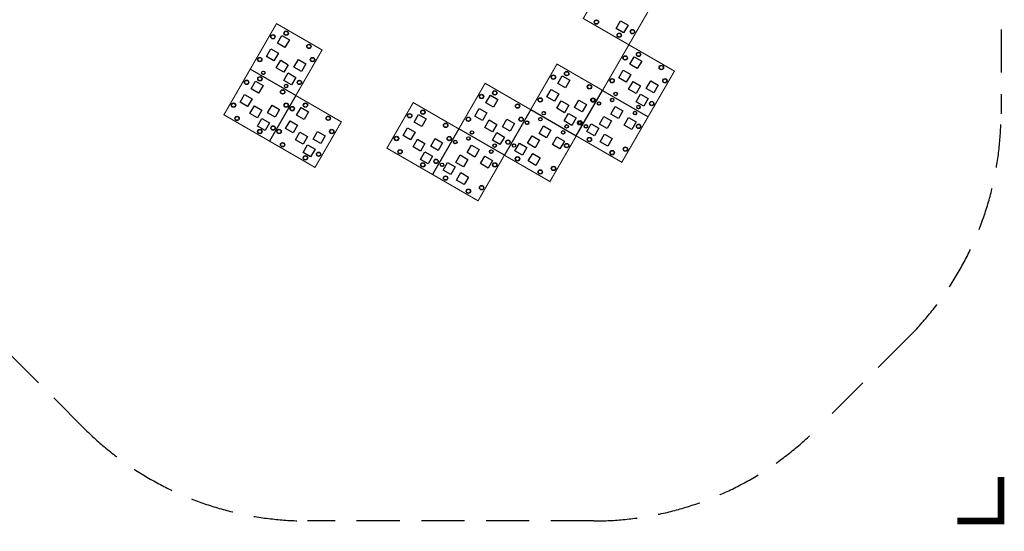
# Model space of a CAD drawing. Extents: x 10420 to 22290, y 6602 to 16733.
# Drawn here: x 16545 to 22249, y 6602 to 9565 of the extents above; entities that cross this region are included whole.
import ezdxf

# ---------------------------------------------------------------- set-up
doc = ezdxf.new("R2010")
doc.units = 0
doc.header["$LTSCALE"] = 500
doc.header["$MEASUREMENT"] = 0
doc.linetypes.add('DASHED', pattern=[0.75, 0.5, -0.25])
doc.layers.get('0').update_dxf_attribs({"linetype": 'CONTINUOUS'})
doc.layers.get('Defpoints').update_dxf_attribs({"linetype": 'CONTINUOUS'})
for name, color, linetype in [('PW_DIMS_ASTM', 30, 'CONTINUOUS'), ('PW_FallZone_ASTM', 30, 'DASHED'), ('PW_STRUCTURE', 140, 'CONTINUOUS')]:
    doc.layers.add(name, color=color, linetype=linetype)
doc.styles.get("Standard").update_dxf_attribs({"font": 'tahoma.ttf', "width": 0.9})
doc.dimstyles.new('PW_Metric', dxfattribs={"dimtxt": 175, "dimasz": 120, "dimexe": 50, "dimexo": 100, "dimgap": 80, "dimtad": 0, "dimtih": 1, "dimtoh": 1, "dimlfac": 0.001, "dimrnd": 0.01, "dimzin": 0, "dimtxsty": 'Standard', "dimblk": 'DOT', "dimcen": 0.09, "dimse1": 1, "dimse2": 1, "dimadec": 0, "dimazin": 0, "dimtfac": 1, "dimtofl": 0, "dimtmove": 0, "dimatfit": 3, "dimfxl": 1, "dimtolj": 1, "dimtzin": 0, "dimarcsym": 0})

# ---------------------------------------------------------------- blocks, each defined once
blk = doc.blocks.new('_Dot')
at = {"color": 0, "linetype": 'ByBlock', "lineweight": -2}
blk.add_line((-0.5, 0), (-1, 0), dxfattribs=at)
at = {"color": 0, "linetype": 'ByBlock', "const_width": 0.5}
blk.add_lwpolyline([(-0.25, 0, 1), (0.25, 0, 1)], format="xyb", close=True, dxfattribs=at)
blk = doc.blocks.new('*D5')
at = {"layer": 'Defpoints', "color": 0, "transparency": 16777216}
for p in [(14243.2, 16008.8), (10749, 6661.6), (18212.1, 6661.6)]:
    blk.add_point(p, dxfattribs=at)
at = {"layer": 'PW_DIMS_ASTM', "color": 0, "lineweight": -2, "transparency": 16777216}
for p, q in [((10749, 15888.8), (10749, 11526.2)), ((10749, 6781.6), (10749, 11144.1))]:
    blk.add_line(p, q, dxfattribs=at)
at = {"layer": 'PW_DIMS_ASTM', "color": 0, "lineweight": -2, "transparency": 16777216, "xscale": 120, "yscale": 120, "zscale": 120}
for p, rotation in [((10749, 16008.8), 90), ((10749, 6661.6), 270)]:
    blk.add_blockref('_Dot', p, dxfattribs=dict(at, rotation=rotation))
at = {"layer": 'PW_DIMS_ASTM', "color": 0, "transparency": 16777216, "insert": (10749, 11335.2), "char_height": 175, "attachment_point": 5}
blk.add_mtext('\\A1;9,35M', dxfattribs=at)

msp = doc.modelspace()

# ---------------------------------------------------------------- linework, layer by layer
at = {"layer": 'PW_DIMS_ASTM', "linetype": 'Continuous', "const_width": 38.1}
msp.add_lwpolyline([(21975.77, 6661.565), (22229.77, 6661.565), (22229.77, 6915.565)], dxfattribs=at)
msp.add_lwpolyline([(21975.77, 6661.565), (22229.77, 6661.565), (22229.77, 6915.565)], dxfattribs=at)
msp.add_lwpolyline([(21975.77, 6661.565), (22229.77, 6661.565), (22229.77, 6915.565)], dxfattribs=at)
at = {"layer": 'PW_FallZone_ASTM'}
msp.add_lwpolyline([(15587.6, 8528.535, 0.19891237), (14294.443, 9064.178), (13523.47, 9064.178, -0.19891237), (12230.313, 9599.821), (11894.213, 9935.922, -0.19891237), (11358.57, 11229.079), (11358.57, 12351.165, -0.1316525), (11603.582, 13265.565), (12659.44, 15094.365, -0.26794919), (14243.228, 16008.765), (18729.056, 16008.765, -0.19891237), (20022.213, 15473.122), (21694.126, 13801.208, -0.19891237), (22229.77, 12508.051), (22229.77, 9019.279, -0.19891237), (21694.126, 7726.122), (21165.213, 7197.208, -0.19891237), (19872.056, 6661.565), (18212.083, 6661.565, -0.19891237), (16918.926, 7197.208), (15587.6, 8528.535)], format="xyb", dxfattribs=at)
at = {"layer": 'PW_STRUCTURE', "const_width": 6.35}
for points in [[(19891.762, 10932.278), (19739.367, 10668.317), (20267.294, 10363.515), (20114.896, 10099.552), (20378.861, 9947.152), (20074.061, 9419.223), (19810.096, 9571.623), (19962.496, 9835.588), (19698.531, 9987.988), (19850.931, 10251.952), (19322.997, 10556.749), (19627.797, 11084.678)], [(18256.201, 8709.003), (17728.272, 9013.803), (18033.069, 9541.73), (18297.034, 9389.33), (18144.634, 9125.366), (18408.601, 8972.968)], [(18672.565, 8820.568), (19200.496, 8515.765), (19352.896, 8779.73), (19616.861, 8627.33), (19769.261, 8891.294), (20033.225, 8738.894), (20338.025, 9266.823), (20074.061, 9419.223), (19921.661, 9155.259), (19657.696, 9307.659), (19505.296, 9043.694), (19241.331, 9196.094), (19088.93, 8932.132), (18824.965, 9084.532)]]:
    msp.add_lwpolyline(points, close=True, dxfattribs=at)
at = {"layer": 'PW_STRUCTURE'}
for points in [[(20025.116, 9557.462), (20069.109, 9532.063), (20043.709, 9488.067), (19999.716, 9513.467)], [(18082.014, 9403.492), (18038.02, 9428.891), (18063.421, 9472.886), (18107.414, 9447.487)], [(18018.185, 9325.957), (17974.193, 9351.357), (17999.593, 9395.351), (18043.585, 9369.951)], [(18075.799, 9260.139), (18031.805, 9285.539), (18057.206, 9329.534), (18101.199, 9304.134)], [(18178.113, 9264.126), (18134.12, 9289.525), (18159.52, 9333.519), (18203.513, 9308.12)], [(20123.001, 9280.985), (20079.008, 9306.385), (20104.408, 9350.38), (20148.401, 9324.98)], [(18119.072, 9186.763), (18075.082, 9212.161), (18100.481, 9256.152), (18144.471, 9230.755)], [(20059.173, 9203.451), (20015.18, 9228.85), (20040.58, 9272.844), (20084.572, 9247.445)], [(17929.614, 9139.527), (17885.62, 9164.927), (17911.021, 9208.922), (17955.014, 9183.522)], [(19706.636, 9169.421), (19662.643, 9194.82), (19688.044, 9238.815), (19732.037, 9213.416)], [(20116.786, 9137.633), (20072.793, 9163.033), (20098.193, 9207.027), (20142.187, 9181.627)], [(20219.1, 9141.619), (20175.107, 9167.019), (20200.507, 9211.013), (20244.5, 9185.613)], [(17865.785, 9061.993), (17821.793, 9087.392), (17847.193, 9131.386), (17891.185, 9105.987)], [(19290.272, 9057.856), (19246.278, 9083.256), (19271.679, 9127.251), (19315.672, 9101.851)], [(19642.808, 9091.887), (19598.815, 9117.286), (19624.215, 9161.28), (19668.208, 9135.88)], [(20160.059, 9064.257), (20116.07, 9089.654), (20141.468, 9133.646), (20185.458, 9108.249)], [(18025.713, 9000.161), (17981.72, 9025.561), (18007.12, 9069.555), (18051.113, 9044.155)], [(19700.422, 9026.068), (19656.428, 9051.468), (19681.828, 9095.463), (19725.822, 9070.063)], [(19802.735, 9030.055), (19758.742, 9055.454), (19784.142, 9099.448), (19828.135, 9074.049)], [(17923.399, 8996.175), (17879.405, 9021.574), (17904.806, 9065.569), (17948.799, 9040.169)], [(18193.578, 8987.127), (18149.585, 9012.527), (18174.985, 9056.522), (18218.979, 9031.122)], [(18873.907, 8946.292), (18829.914, 8971.691), (18855.314, 9015.686), (18899.308, 8990.287)], [(19226.443, 8980.322), (19182.451, 9005.721), (19207.851, 9049.715), (19251.843, 9024.316)], [(19743.695, 8952.692), (19699.705, 8978.09), (19725.104, 9022.082), (19769.093, 8996.684)], [(19969.849, 9017.748), (19995.248, 9061.74), (20039.242, 9036.34), (20013.843, 8992.348)], [(17966.672, 8922.799), (17922.682, 8948.196), (17948.081, 8992.188), (17992.071, 8966.79)], [(18129.75, 8909.593), (18085.757, 8934.992), (18111.157, 8978.986), (18155.15, 8953.587)], [(19284.057, 8914.504), (19240.063, 8939.904), (19265.464, 8983.898), (19309.457, 8958.498)], [(19386.371, 8918.49), (19342.378, 8943.89), (19367.778, 8987.884), (19411.771, 8962.484)], [(19830.654, 8916.861), (19856.052, 8960.85), (19900.044, 8935.452), (19874.646, 8891.462)], [(19904.03, 8960.134), (19929.43, 9004.127), (19973.425, 8978.727), (19948.025, 8934.733)], [(20047.383, 8953.919), (20072.782, 8997.913), (20116.777, 8972.512), (20091.378, 8928.519)], [(18187.364, 8843.775), (18143.37, 8869.174), (18168.77, 8913.169), (18212.764, 8887.769)], [(18289.677, 8847.761), (18245.684, 8873.161), (18271.084, 8917.155), (18315.077, 8891.755)], [(18810.079, 8868.757), (18766.086, 8894.157), (18791.486, 8938.151), (18835.479, 8912.751)], [(19327.33, 8841.128), (19283.341, 8866.525), (19308.739, 8910.517), (19352.729, 8885.12)], [(19553.484, 8906.183), (19578.883, 8950.176), (19622.877, 8924.776), (19597.478, 8880.783)], [(19908.017, 8857.82), (19933.416, 8901.813), (19977.41, 8876.413), (19952.011, 8832.42)], [(18867.693, 8802.939), (18823.699, 8828.339), (18849.099, 8872.334), (18893.093, 8846.934)], [(18970.006, 8806.926), (18926.013, 8832.325), (18951.413, 8876.319), (18995.406, 8850.92)], [(19414.29, 8805.296), (19439.687, 8849.286), (19483.679, 8823.887), (19458.282, 8779.898)], [(19487.666, 8848.569), (19513.066, 8892.563), (19557.06, 8867.163), (19531.661, 8823.169)], [(19631.018, 8842.355), (19656.418, 8886.348), (19700.413, 8860.947), (19675.013, 8816.954)], [(18230.637, 8770.399), (18186.647, 8795.796), (18212.046, 8839.788), (18256.035, 8814.39)], [(18910.966, 8729.563), (18866.976, 8754.961), (18892.375, 8798.952), (18936.364, 8773.555)], [(19137.12, 8794.618), (19162.519, 8838.611), (19206.513, 8813.211), (19181.114, 8769.219)], [(19491.652, 8746.256), (19517.052, 8790.249), (19561.046, 8764.849), (19535.646, 8720.856)], [(18997.925, 8693.732), (19023.323, 8737.721), (19067.315, 8712.323), (19041.917, 8668.333)], [(19071.301, 8737.005), (19096.701, 8780.998), (19140.696, 8755.598), (19115.296, 8711.604)], [(19214.654, 8730.79), (19240.053, 8774.783), (19284.048, 8749.383), (19258.649, 8705.39)], [(19075.288, 8634.691), (19100.687, 8678.684), (19144.681, 8653.284), (19119.282, 8609.291)]]:
    msp.add_lwpolyline(points, close=True, dxfattribs=at)
for points in [[(18144.634, 9125.366), (17880.67, 9277.767)], [(19769.261, 8891.294), (19921.661, 9155.259)], [(19921.661, 9155.259), (20185.625, 9002.859)], [(18144.634, 9125.366), (17992.236, 8861.403)], [(19505.296, 9043.694), (19352.896, 8779.73)], [(19505.296, 9043.694), (19769.261, 8891.294)], [(19088.93, 8932.132), (18936.531, 8668.166)], [(19352.896, 8779.73), (19088.93, 8932.132)]]:
    msp.add_lwpolyline(points, dxfattribs=at)
for centre, radius in [((19886.118, 9550.899), 12.7), ((19886.118, 9550.899), 11.113), ((18012.349, 9465.708), 12.7), ((18012.349, 9465.708), 11.113), ((18089.03, 9486.254), 12.7), ((18089.03, 9486.254), 11.113), ((20018.1, 9474.699), 12.7), ((20018.1, 9474.699), 11.113), ((20094.78, 9495.246), 12.7), ((20094.78, 9495.246), 11.113), ((18221.012, 9410.054), 12.7), ((18221.012, 9410.054), 11.113), ((20053.337, 9343.202), 12.7), ((20053.337, 9343.202), 11.113), ((20130.017, 9363.748), 12.7), ((20130.017, 9363.748), 11.113), ((17936.149, 9333.726), 12.7), ((17936.149, 9333.726), 11.113), ((18241.558, 9333.374), 12.7), ((18241.558, 9333.374), 11.113), ((20261.999, 9287.548), 12.7), ((20261.999, 9287.548), 11.113), ((17956.696, 9257.045), 10.266), ((17956.696, 9257.045), 9.479), ((19636.972, 9231.637), 12.7), ((19636.972, 9231.637), 11.113), ((19713.652, 9252.184), 12.7), ((19713.652, 9252.184), 11.113), ((17859.949, 9201.743), 12.7), ((17859.949, 9201.743), 11.113), ((17936.63, 9222.29), 12.7), ((17936.63, 9222.29), 11.113), ((18088.678, 9180.845), 10.282), ((18088.678, 9180.845), 9.522), ((18165.358, 9201.392), 12.7), ((18165.358, 9201.392), 11.113), ((19845.635, 9175.984), 12.7), ((19845.635, 9175.984), 11.113), ((19977.137, 9211.219), 12.7), ((19977.137, 9211.219), 11.113), ((20282.546, 9210.868), 12.7), ((20282.546, 9210.868), 11.113), ((18068.612, 9146.09), 12.7), ((18068.612, 9146.09), 11.113), ((19220.607, 9120.073), 12.7), ((19220.607, 9120.073), 11.113), ((19297.288, 9140.619), 12.7), ((19297.288, 9140.619), 11.113), ((19997.683, 9134.539), 10.275), ((19997.683, 9134.539), 9.518), ((17783.749, 9069.761), 12.7), ((17783.749, 9069.761), 11.113), ((18089.158, 9069.409), 12.7), ((18089.158, 9069.409), 11.113), ((18200.594, 9069.89), 12.7), ((18200.594, 9069.89), 11.113), ((19429.27, 9064.419), 12.7), ((19429.27, 9064.419), 11.113), ((19560.772, 9099.655), 12.7), ((19560.772, 9099.655), 11.113), ((19866.181, 9099.303), 12.7), ((19866.181, 9099.303), 11.113), ((19866.181, 9099.303), 9.522), ((19900.937, 9079.237), 10.284), ((19900.937, 9079.237), 9.493), ((19977.617, 9099.784), 10.296), ((19977.617, 9099.784), 9.508), ((20129.665, 9058.339), 10.286), ((20206.346, 9078.885), 12.7), ((20206.346, 9078.885), 11.113), ((18123.914, 9049.343), 12.7), ((18123.914, 9049.343), 11.113), ((18804.243, 9008.508), 12.7), ((18804.243, 9008.508), 11.113), ((18880.923, 9029.054), 12.7), ((18880.923, 9029.054), 11.113), ((19581.318, 9022.974), 10.275), ((19581.318, 9022.974), 9.518), ((20109.599, 9023.584), 10.312), ((20109.599, 9023.584), 9.488), ((20129.665, 9058.339), 9.523), ((17804.296, 8993.081), 12.7), ((17804.296, 8993.081), 11.113), ((18332.577, 8993.69), 12.7), ((18332.577, 8993.69), 11.113), ((19012.906, 8952.854), 12.7), ((19012.906, 8952.854), 11.113), ((19144.407, 8988.09), 12.7), ((19144.407, 8988.09), 11.113), ((19449.817, 8987.739), 12.7), ((19449.817, 8987.739), 11.113), ((19484.572, 8967.673), 10.284), ((19484.572, 8967.673), 9.493), ((19561.252, 8988.219), 10.296), ((19561.252, 8988.219), 9.508), ((19713.301, 8946.774), 10.286), ((19713.301, 8946.774), 9.523), ((19789.981, 8967.321), 12.7), ((19789.981, 8967.321), 11.113), ((19789.981, 8967.321), 9.479), ((19824.737, 8947.255), 10.29), ((19824.737, 8947.255), 9.472), ((20130.146, 8946.903), 12.7), ((20130.146, 8946.903), 11.113), ((17936.278, 8916.881), 12.7), ((17936.278, 8916.881), 11.113), ((18012.958, 8937.427), 12.7), ((18012.958, 8937.427), 11.113), ((18047.714, 8917.361), 12.7), ((18047.714, 8917.361), 11.113), ((18353.123, 8917.009), 12.7), ((18353.123, 8917.009), 11.113), ((19164.954, 8911.41), 10.275), ((19164.954, 8911.41), 9.518), ((19693.235, 8912.019), 10.312), ((19693.235, 8912.019), 9.488), ((18068.26, 8840.681), 12.7), ((18068.26, 8840.681), 11.113), ((18728.043, 8876.526), 12.7), ((18728.043, 8876.526), 11.113), ((19033.452, 8876.174), 12.7), ((19033.452, 8876.174), 11.113), ((19068.207, 8856.108), 10.284), ((19068.207, 8856.108), 9.493), ((19144.888, 8876.654), 10.296), ((19144.888, 8876.654), 9.508), ((19296.936, 8835.21), 10.286), ((19296.936, 8835.21), 9.523), ((19373.617, 8855.756), 12.7), ((19373.617, 8855.756), 11.113), ((19408.372, 8835.69), 10.29), ((19408.372, 8835.69), 9.472), ((19713.781, 8835.339), 12.7), ((19713.781, 8835.339), 11.113), ((19845.283, 8870.574), 12.7), ((19845.283, 8870.574), 11.113), ((18276.923, 8785.027), 12.7), ((18276.923, 8785.027), 11.113), ((18748.589, 8799.845), 12.7), ((18748.589, 8799.845), 11.113), ((19276.87, 8800.454), 10.312), ((19276.87, 8800.454), 9.488), ((19977.265, 8794.374), 12.7), ((19977.265, 8794.374), 11.113), ((20053.946, 8814.921), 12.7), ((20053.946, 8814.921), 11.113), ((18200.243, 8764.481), 12.7), ((18200.243, 8764.481), 11.113), ((18880.572, 8723.645), 12.7), ((18880.572, 8723.645), 11.113), ((18957.252, 8744.192), 12.7), ((18957.252, 8744.192), 11.113), ((18992.007, 8724.126), 10.29), ((18992.007, 8724.126), 9.472), ((19297.417, 8723.774), 12.7), ((19297.417, 8723.774), 11.113), ((19428.918, 8759.01), 12.7), ((19428.918, 8759.01), 11.113), ((19560.901, 8682.81), 12.7), ((19560.901, 8682.81), 11.113), ((19637.581, 8703.356), 12.7), ((19637.581, 8703.356), 11.113), ((19012.554, 8647.445), 12.7), ((19012.554, 8647.445), 11.113), ((19144.536, 8571.245), 12.7), ((19144.536, 8571.245), 11.113), ((19221.217, 8591.792), 12.7), ((19221.217, 8591.792), 11.113)]:
    msp.add_circle(centre, radius, dxfattribs=at)

# ---------------------------------------------------------------- dimensions: what is measured, and where the dimension line sits
at = {"layer": 'PW_DIMS_ASTM'}
dim = msp.add_linear_dim(base=(10748.97, 6661.565), p1=(14243.228, 16008.765), p2=(18212.083, 6661.565), angle=90, dimstyle='PW_Metric', override={"dimpost": 'M\\X'}, dxfattribs=at)
dim.commit()
dim.dimension.update_dxf_attribs({"geometry": '*D5', "text_midpoint": (10748.97, 11335.165)})

doc.saveas('drawing.dxf')
